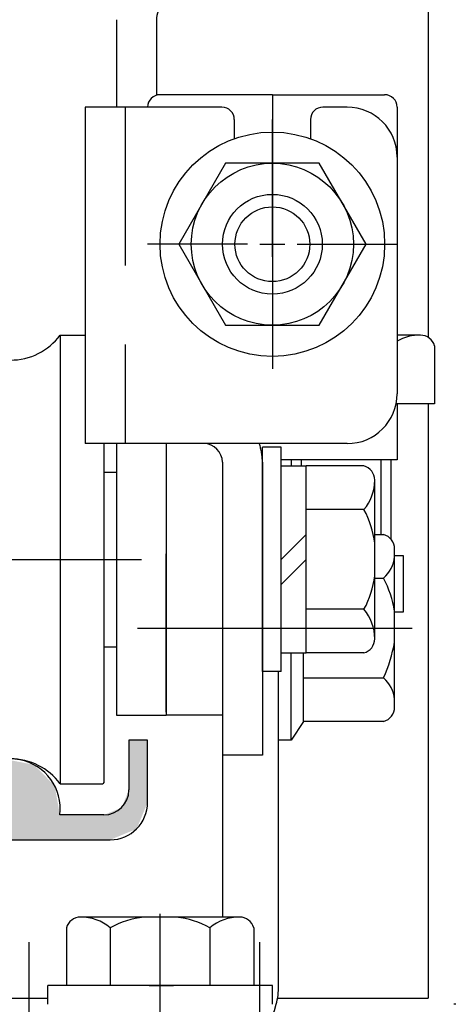
# Model space of a CAD drawing. Extents: x 0 to 965, y 0 to 691.
# Drawn here: x 643 to 678, y 425 to 504 of the extents above; entities that cross this region are included whole.
import ezdxf

# ---------------------------------------------------------------- set-up
doc = ezdxf.new("R2010")
doc.units = 0
doc.header["$PDMODE"] = 3
doc.header["$PDSIZE"] = -100
doc.linetypes.add('CENTER', pattern=[50.8, 31.75, -6.35, 6.35, -6.35])
doc.linetypes.add('DASHED', pattern=[19.05, 12.7, -6.35])
doc.layers.get('DEFPOINTS').update_dxf_attribs({"linetype": 'CONTINUOUS'})
for name, color, linetype in [('35中間板', 5, 'CONTINUOUS'), ('HASEN', 3, 'DASHED'), ('HATCH', 7, 'CONTINUOUS'), ('SAKUZU', 7, 'CONTINUOUS'), ('SUNPOSEN', 6, 'CONTINUOUS'), ('SUNPOUSEN', 6, 'CONTINUOUS'), ('TOS_M1', 7, 'CONTINUOUS'), ('TYUSINSEN', 5, 'CENTER'), ('コーナーピース', 1, 'CONTINUOUS'), ('ダブルローラー', 7, 'CONTINUOUS'), ('ベース', 7, 'CONTINUOUS'), ('ボルト', 4, 'CONTINUOUS'), ('実線', 7, 'CONTINUOUS'), ('引分連結金具', 7, 'CONTINUOUS'), ('連結金具', 1, 'CONTINUOUS')]:
    doc.layers.add(name, color=color, linetype=linetype)
doc.styles.get("Standard").update_dxf_attribs({"font": 'txt.shx', "bigfont": 'KELF1-K.shx'})
doc.dimstyles.get("Standard").update_dxf_attribs({"dimtxt": 2.5, "dimasz": 2.5, "dimexe": 1.25, "dimexo": 0.625, "dimtad": 1, "dimcen": 2.5, "dimazin": 3, "dimtfac": 1, "dimtmove": 0, "dimatfit": 3})

# ---------------------------------------------------------------- blocks, each defined once
blk = doc.blocks.new('_DOTSMALL')
at = {"layer": 'TOS_M1', "color": 0, "const_width": 1}
blk.add_lwpolyline([(-0.125, 0, 1), (0.125, 0, 1)], format="xyb", close=True, dxfattribs=at)
blk = doc.blocks.new('*X837')
at = {"layer": 'SUNPOUSEN', "color": 18}
blk.add_solid([(692.415, 430.649), (692.415, 471.54), (698.902, 430.649), (698.902, 471.54)], dxfattribs=at)
at = {"layer": 'SUNPOUSEN', "color": 7, "linetype": 'CONTINUOUS'}
blk.add_text('4.5 調整寸法', height=5.4, rotation=90, dxfattribs=at).set_placement((698.362, 431.189))
blk = doc.blocks.new('*D172')
at = {"layer": 'DEFPOINTS', "color": 0}
for p in [(676.26, 424.759), (700.166, 424.759), (677.617, 420.215)]:
    blk.add_point(p, dxfattribs=at)
at = {"layer": 'SUNPOUSEN', "color": 7}
for p, q in [((700.166, 424.759), (700.166, 472.8)), ((700.166, 429.259), (700.166, 433.759)), ((678.06, 424.759), (702.416, 424.759)), ((700.166, 420.215), (700.166, 424.759)), ((679.417, 420.215), (702.416, 420.215))]:
    blk.add_line(p, q, dxfattribs=at)
blk.add_solid([(699.416, 429.259), (700.916, 429.259), (700.166, 424.759)], dxfattribs=at)
blk.add_blockref('*X837', (0, 0), dxfattribs=at)
at = {"layer": 'SUNPOUSEN', "color": 7, "xscale": 4.5, "yscale": 4.5, "zscale": 4.5, "rotation": 90}
blk.add_blockref('_DOTSMALL', (700.166, 420.215), dxfattribs=at)
blk = doc.blocks.new('*X839')
at = {"layer": 'SUNPOUSEN', "color": 18}
blk.add_solid([(611.507, 369.478), (628.824, 369.478), (611.507, 362.998), (628.824, 362.998)], dxfattribs=at)
at = {"layer": 'SUNPOUSEN', "color": 7, "linetype": 'CONTINUOUS'}
blk.add_text('68.7', height=5.4, dxfattribs=at).set_placement((612.047, 363.538))
blk = doc.blocks.new('*D176')
at = {"layer": 'DEFPOINTS', "color": 0}
for p in [(585.816, 449.815), (654.516, 380.2), (585.816, 361.538)]:
    blk.add_point(p, dxfattribs=at)
at = {"layer": 'SUNPOUSEN', "color": 7}
for p, q in [((585.816, 447.315), (585.816, 360.288)), ((654.516, 377.7), (654.516, 360.288)), ((650.016, 361.538), (590.316, 361.538))]:
    blk.add_line(p, q, dxfattribs=at)
for points in [[(590.316, 362.288), (590.316, 360.788), (585.816, 361.538)], [(650.016, 360.788), (650.016, 362.288), (654.516, 361.538)]]:
    blk.add_solid(points, dxfattribs=at)
blk.add_blockref('*X839', (0, 0), dxfattribs=at)
blk = doc.blocks.new('*U815')
at = {"layer": 'HATCH', "color": 7, "linetype": 'CONTINUOUS'}
for points in [[(652.016, 438.536), (652.016, 445.915), (652.637, 438.793)], [(652.637, 438.793), (652.016, 445.915), (652.637, 445.915)], [(652.637, 438.793), (652.637, 445.915), (653.516, 440.915)], [(653.516, 440.915), (652.637, 445.915), (653.516, 445.915)], [(642.516, 437.915), (642.516, 444.304), (644.4, 437.915)], [(644.4, 437.915), (642.516, 444.304), (644.4, 443.943)], [(644.4, 437.915), (644.4, 443.943), (646.068, 437.915)], [(646.068, 437.915), (644.4, 443.943), (646.068, 442.253)], [(646.068, 437.915), (646.068, 442.253), (646.484, 437.915)], [(646.484, 437.915), (646.068, 442.253), (646.484, 439.915)], [(652.016, 438.536), (651.43, 440.5), (652.016, 441.915)], [(651.43, 438.293), (650.516, 440.122), (651.43, 440.5)], [(651.43, 438.293), (651.43, 440.5), (652.016, 438.536)], [(646.484, 437.915), (646.484, 439.915), (650.016, 437.915)], [(650.016, 437.915), (646.484, 439.915), (650.016, 439.915)], [(650.516, 437.915), (650.016, 439.915), (650.516, 440.122)], [(650.016, 437.915), (650.016, 439.915), (650.516, 437.915)], [(650.516, 437.915), (650.516, 440.122), (651.43, 438.293)]]:
    blk.add_solid(points, dxfattribs=at)

msp = doc.modelspace()

# ---------------------------------------------------------------- linework, layer by layer
at = {"layer": '35中間板', "color": 7}
for p, q in [((673.516, 472.915), (673.516, 468.415)), ((655.016, 469.715), (655.016, 447.915)), ((659.516, 468.215), (659.516, 447.915)), ((673.516, 468.415), (664.216, 468.415)), ((659.516, 447.915), (655.016, 447.915))]:
    msp.add_line(p, q, dxfattribs=at)
at = {"layer": '35中間板', "color": 7, "linetype": 'DASHED'}
msp.add_line((655.016, 448.165), (655.016, 461.665), dxfattribs=at)
at = {"layer": 'HASEN', "color": 7}
msp.add_line((651.716, 496.715), (651.716, 469.715), dxfattribs=at)
for centre, radius, start, end in [((658.016, 468.215), 4.7, 0, 18.61146), ((658.016, 426.215), 6, 270, 345.52249)]:
    msp.add_arc(centre, radius, start, end, dxfattribs=at)
at = {"layer": 'SAKUZU', "color": 7}
for p, q in [((674.016, 460.715), (673.316, 460.715)), ((674.016, 456.215), (674.016, 460.715)), ((673.316, 456.215), (674.016, 456.215)), ((664.016, 426.215), (664.016, 451.415)), ((659.516, 444.715), (659.516, 431.715))]:
    msp.add_line(p, q, dxfattribs=at)
msp.add_arc((658.016, 426.215), 6, 345.52249, 0, dxfattribs=at)
at = {"layer": 'SUNPOSEN', "color": 7}
for p, q in [((663.516, 487.715), (663.516, 495.715)), ((663.516, 484.715), (663.516, 486.715)), ((661.516, 485.715), (653.516, 485.715)), ((662.516, 485.715), (664.516, 485.715)), ((665.516, 485.715), (673.516, 485.715)), ((663.516, 483.715), (663.516, 475.715))]:
    msp.add_line(p, q, dxfattribs=at)
at = {"layer": 'TYUSINSEN', "color": 7}
for p, q in [((663.516, 486.715), (663.516, 490.215)), ((663.516, 485.215), (663.516, 486.215)), ((663.016, 485.715), (664.016, 485.715)), ((663.516, 484.715), (663.516, 481.215)), ((652.716, 454.915), (674.716, 454.915)), ((654.516, 400.213), (654.516, 433.025)), ((644.016, 415.215), (644.016, 429.715)), ((662.516, 415.215), (662.516, 429.715))]:
    msp.add_line(p, q, dxfattribs=at)
at = {"layer": 'コーナーピース', "color": 7}
for p, q in [((676.016, 542.215), (676.016, 478.231)), ((663.516, 485.215), (663.516, 486.215)), ((663.516, 485.215), (663.516, 486.215)), ((663.016, 485.715), (664.016, 485.715)), ((663.516, 484.715), (663.516, 481.215)), ((663.516, 484.715), (663.516, 476.215)), ((676.016, 472.915), (676.016, 425.215)), ((586.016, 425.215), (645.516, 425.215)), ((663.932, 425.215), (676.016, 425.215))]:
    msp.add_line(p, q, dxfattribs=at)
at = {"layer": 'ダブルローラー', "color": 7}
for p, q in [((646.516, 478.415), (646.516, 442.415)), ((646.516, 478.415), (648.516, 478.415)), ((650.016, 469.715), (650.016, 442.515)), ((651.016, 469.715), (651.016, 447.915)), ((655.016, 469.715), (655.016, 447.915)), ((650.016, 467.415), (651.016, 467.415)), ((650.016, 453.415), (651.016, 453.415)), ((651.016, 447.915), (655.016, 447.915)), ((650.016, 442.515), (649.916, 442.415)), ((646.516, 442.415), (649.916, 442.415))]:
    msp.add_line(p, q, dxfattribs=at)
at = {"layer": 'ダブルローラー', "color": 7, "linetype": 'CENTER'}
msp.add_line((632.016, 460.415), (653.016, 460.415), dxfattribs=at)
at = {"layer": 'ダブルローラー', "color": 7}
for centre, start, end in [((642.516, 481.415), 216.8699, 323.1301), ((642.516, 439.415), 36.8699, 143.1301)]:
    msp.add_arc(centre, 5, start, end, dxfattribs=at)
at = {"layer": 'ベース', "color": 7}
for p, q in [((653.516, 445.915), (652.016, 445.915)), ((652.016, 445.915), (652.016, 441.915)), ((653.516, 440.915), (653.516, 445.915)), ((650.016, 439.915), (646.484, 439.915)), ((627.016, 437.915), (650.516, 437.915))]:
    msp.add_line(p, q, dxfattribs=at)
for centre, radius, start, end in [((642.516, 440.415), 4, 352.81924, 165.52249), ((650.016, 441.915), 2, 270, 0), ((650.516, 440.915), 3, 270, 0)]:
    msp.add_arc(centre, radius, start, end, dxfattribs=at)
at = {"layer": 'ボルト', "color": 7}
for p, q in [((675.315, 478.415), (673.516, 478.415)), ((676.516, 477.557), (676.516, 472.915)), ((676.516, 472.915), (673.435, 472.915)), ((662.716, 451.415), (662.716, 469.415)), ((664.216, 469.415), (662.716, 469.415)), ((664.216, 451.415), (664.216, 469.415)), ((664.216, 467.92), (666.216, 467.92)), ((665.017, 468.415), (665.017, 467.92)), ((665.817, 468.415), (665.817, 467.92)), ((666.216, 452.909), (666.216, 467.92)), ((670.858, 467.92), (666.216, 467.92)), ((666.216, 452.909), (666.216, 467.92)), ((672.217, 468.415), (672.217, 462.415)), ((673.017, 468.415), (673.017, 462.048)), ((671.716, 454.042), (671.716, 466.787)), ((670.858, 464.415), (666.216, 464.415)), ((664.216, 460.415), (666.216, 462.415)), ((671.716, 462.415), (672.436, 462.415)), ((671.716, 459.115), (671.716, 461.715)), ((673.316, 448.566), (673.316, 461.263)), ((664.216, 458.415), (666.216, 460.415)), ((671.716, 458.915), (672.436, 458.915)), ((670.858, 456.415), (666.216, 456.415)), ((664.216, 452.909), (666.216, 452.909)), ((665.016, 445.915), (665.016, 452.909)), ((666.016, 447.415), (666.016, 452.909)), ((666.016, 447.415), (666.016, 452.909)), ((670.858, 452.909), (666.216, 452.909)), ((664.216, 451.415), (662.716, 451.415)), ((664.016, 445.915), (664.016, 451.415)), ((666.016, 450.915), (672.436, 450.915)), ((666.016, 447.415), (665.016, 445.915)), ((672.436, 447.415), (666.016, 447.415)), ((665.016, 445.915), (664.016, 445.915)), ((660.888, 431.715), (648.143, 431.715)), ((655.816, 431.715), (653.216, 431.715)), ((647.01, 430.857), (647.01, 426.215)), ((650.516, 430.857), (650.516, 426.215)), ((658.516, 430.857), (658.516, 426.215)), ((662.021, 430.857), (662.021, 426.215)), ((645.516, 424.715), (645.516, 426.215)), ((663.516, 426.215), (645.516, 426.215)), ((653.644, 426.215), (655.594, 426.215)), ((663.516, 424.715), (663.516, 426.215))]:
    msp.add_line(p, q, dxfattribs=at)
msp.add_lwpolyline([(659.763, 492.215), (656.01, 485.715), (659.763, 479.215), (667.268, 479.215), (671.021, 485.715), (667.268, 492.215)], close=True, dxfattribs=at)
for radius in [9, 6.5, 4, 3]:
    msp.add_circle((663.516, 485.715), radius, dxfattribs=at)
for centre, radius, start, end in [((675.283, 474.991), 3.426, 88.25958, 121.06437), ((675.385, 477.241), 1.174, 15.61457, 89.88172), ((670.542, 466.79), 1.174, 0.11828, 74.38543), ((668.052, 466.771), 3.664, 319.98167, 0.25617), ((664.268, 460.834), 7.5, 6.74217, 28.51443), ((672.112, 461.255), 1.204, 0.11828, 74.38543), ((670.578, 460.95), 2.756, 312.3904, 353.47205), ((664.268, 459.995), 7.5, 331.48557, 353.25783), ((664.467, 454.797), 8.969, 9.42532, 27.32783), ((668.052, 454.058), 3.664, 359.74383, 40.01833), ((670.542, 454.04), 1.174, 285.61457, 0.11828), ((659.593, 456.422), 13.974, 336.78892, 349.12188), ((670.578, 448.879), 2.756, 6.52795, 47.6096), ((672.112, 448.574), 1.204, 285.61457, 359.88172), ((648.141, 430.541), 1.174, 90.11828, 164.38543), ((648.159, 428.051), 3.664, 49.98167, 90.25617), ((654.096, 424.267), 7.5, 96.74217, 118.51443), ((654.935, 424.267), 7.5, 61.48557, 83.25783), ((660.872, 428.051), 3.664, 89.74383, 130.01833), ((660.891, 430.541), 1.174, 15.61457, 90.11828)]:
    msp.add_arc(centre, radius, start, end, dxfattribs=at)
at = {"layer": '実線', "color": 7}
for p, q in [((663.516, 497.715), (654.516, 497.715)), ((663.516, 497.715), (663.516, 476.715)), ((663.516, 497.715), (672.516, 497.715)), ((673.516, 496.715), (673.516, 475.715))]:
    msp.add_line(p, q, dxfattribs=at)
for centre, start, end in [((654.516, 496.715), 90, 180), ((672.516, 496.715), 0, 90)]:
    msp.add_arc(centre, 1, start, end, dxfattribs=at)
at = {"layer": '引分連結金具', "color": 7}
for p, q in [((651.016, 503.735), (651.016, 496.714)), ((654.216, 503.683), (654.216, 497.669))]:
    msp.add_line(p, q, dxfattribs=at)
msp.add_arc((656.216, 503.683), 2, 134.87129, 180, dxfattribs=at)
at = {"layer": '連結金具', "color": 7}
for p, q in [((648.516, 496.715), (648.516, 469.715)), ((659.466, 496.715), (648.516, 496.715)), ((669.516, 496.715), (667.566, 496.715)), ((660.466, 495.715), (660.466, 494.182)), ((666.566, 495.715), (666.566, 494.182)), ((673.516, 492.715), (673.516, 473.715)), ((669.516, 469.715), (648.516, 469.715)), ((659.516, 468.215), (659.516, 444.715)), ((662.716, 468.215), (662.716, 444.715)), ((662.716, 444.715), (659.516, 444.715))]:
    msp.add_line(p, q, dxfattribs=at)
for centre, radius, start, end in [((659.466, 495.715), 1, 0, 90), ((667.566, 495.715), 1, 90, 180), ((669.516, 492.715), 4, 0, 90), ((669.516, 473.715), 4, 270, 0), ((658.016, 468.215), 1.5, 0, 90)]:
    msp.add_arc(centre, radius, start, end, dxfattribs=at)

# ---------------------------------------------------------------- block references
at = {"layer": 'HATCH', "color": 7}
msp.add_blockref('*U815', (0, 0), dxfattribs=at)

# ---------------------------------------------------------------- dimensions: what is measured, and where the dimension line sits
at = {"layer": 'SUNPOUSEN', "color": 7}
dim = msp.add_linear_dim(base=(700.166, 424.759), p1=(677.617, 420.215), p2=(676.26, 424.759), angle=90, text='4.5 調整寸法', dimstyle='Standard', dxfattribs=at)
dim.commit()
dim.dimension.update_dxf_attribs({"geometry": '*D172', "text_midpoint": (699.709, 451.094), "dimtype": 160})
dim = msp.add_linear_dim(base=(585.816, 361.538), p1=(654.516, 380.2), p2=(585.816, 449.815), dimstyle='Standard', dxfattribs=at)
dim.commit()
dim.dimension.update_dxf_attribs({"geometry": '*D176', "text_midpoint": (620.166, 366.238)})

doc.saveas('drawing.dxf')
